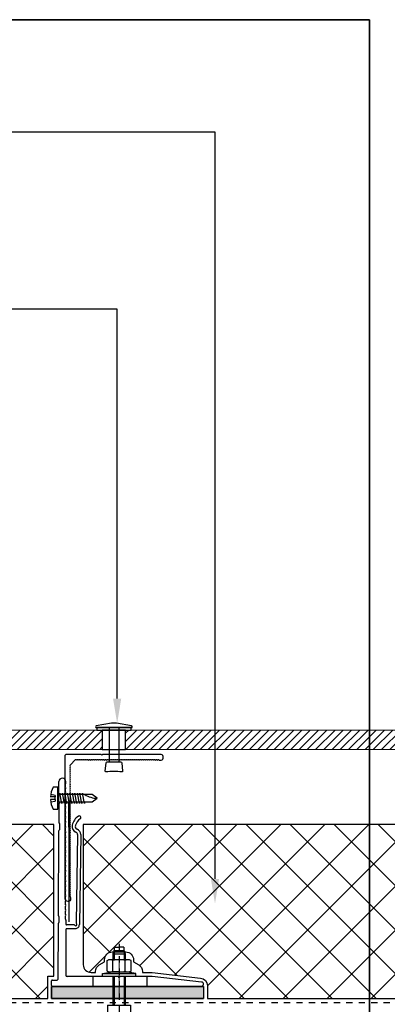
# Model space of a CAD drawing. Units: inches. Extents: x -207 to 1930, y 52 to 1413.
# Drawn here: x 188 to 194, y 227 to 243 of the extents above; entities that cross this region are included whole.
import ezdxf
from ezdxf import colors
from ezdxf.entities.mleader import LeaderData, LeaderLine
from ezdxf.math import Vec2, Vec3

# ---------------------------------------------------------------- set-up
doc = ezdxf.new("R2010")
doc.units = ezdxf.units.IN
doc.header["$LTSCALE"] = 0.25
doc.header["$MEASUREMENT"] = 0
for name, pattern in [('CENTER', [2, 1.25, -0.25, 0.25, -0.25]), ('Center 1_4_', [0.53125, 0.25, -0.09375, 0.09375, -0.09375]), ('EVENDASH', [0.25, 0.125, -0.125])]:
    doc.linetypes.add(name, pattern=pattern)
for name, color, linetype in [('_NVELOPE RAILS', 1, 'Continuous'), ('C_FASTENER', 1, 'Continuous'), ('C_RIGID INSUL', 54, 'Continuous'), ('C_TAKTL', 9, 'Continuous'), ('NVELOPE_BRACKET', 8, 'Continuous'), ('NVELOPE_ISOLATOR', 3, 'Continuous'), ('Outer Profile', 1, 'Continuous')]:
    doc.layers.add(name, color=color, linetype=linetype)
doc.layers.add('Border', color=2, linetype='Continuous', plot=False)
doc.layers.add('HIDDEN_NPLT', color=7, linetype='Continuous', plot=False)
for name, color, linetype, lineweight in [('Det-By_Others', 8, 'Continuous', 0), ('Dim', 5, 'Continuous', 20), ('WRB-Cat5 Fluid Applied', 44, 'EVENDASH', 30)]:
    doc.layers.add(name, color=color, linetype=linetype, lineweight=lineweight)
doc.layers.add('NVELOPE_CENTRE_LINE', color=2, linetype='Continuous', lineweight=20, plot=False)
doc.layers.add('VerticalLTrack', color=240, linetype='Continuous', transparency=0.7)
doc.styles.add('Anno - NSSM - Standard', font='arial.ttf', dxfattribs={"height": 0.1})

# ---------------------------------------------------------------- blocks, each defined once
blk = doc.blocks.new('AB2')
at = {"layer": 'C_FASTENER', "linetype": 'Continuous'}
for p, q in [((-2.454, 0.123), (-2.383, 0.192)), ((-2.403, 0.239), (-2.394, 0.261)), ((-2.358, 0.187), (-2.403, 0.239)), ((-2.396, 0.238), (-2.363, 0.267)), ((-2.394, 0.261), (-2.385, 0.269)), ((-2.394, 0.229), (-2.38, 0.262)), ((-2.38, 0.262), (-2.394, 0.261)), ((-2.362, 0.275), (-2.385, 0.269)), ((-2.383, 0), (-2.383, 0.192)), ((-2.363, 0.192), (-2.383, 0.192)), ((-2.356, 0.269), (-2.38, 0.262)), ((-2.363, 0), (-2.363, 0.192)), ((-2.316, 0.224), (-2.362, 0.275)), ((-2.362, 0.192), (-2.32, 0.228)), ((-2.358, 0.187), (-2.316, 0.224)), ((-2.342, 0.176), (-2.303, 0.214)), ((-2.265, 0.197), (-2.309, 0.154)), ((-2.215, 0.197), (-2.276, 0.197)), ((-2.272, 0.135), (-2.211, 0.195)), ((-2.218, 0.173), (-2.209, 0.194)), ((-2.215, 0.197), (-2.209, 0.194)), ((-2.208, 0.147), (-2.208, 0.194)), ((-2.134, 0.194), (-2.208, 0.194)), ((-2.181, 0.148), (-2.208, 0.175)), ((-2.199, 0.194), (-2.153, 0.148)), ((-2.136, 0.158), (-2.171, 0.194)), ((-2.143, 0.194), (-2.134, 0.185)), ((-2.057, 0.182), (-2.14, 0.1)), ((-2.135, 0.16), (-2.113, 0.182)), ((-2.134, 0.165), (-2.134, 0.194)), ((-2.134, 0.182), (-1.842, 0.182)), ((-2.085, 0.098), (-2.002, 0.182)), ((-2.002, 0.182), (-2.016, 0.091)), ((-1.842, -0.182), (-1.842, 0.182)), ((-1.144, 0.165), (-1.762, 0.165)), ((-1.054, 0.187), (-1.054, 0)), ((-0.464, 0.187), (-1.054, 0.187)), ((-0.464, 0.187), (-0.464, 0)), ((0, -0.268), (0, 0.268)), ((0, 0.268), (0.048, 0.268)), ((0.048, 0.268), (0.048, -0.268)), ((0.048, 0.268), (0.072, 0.104)), ((0.087, 0.193), (0.072, 0.167)), ((0.072, 0.167), (0.072, -0.167)), ((0.087, 0.193), (0.254, 0.193)), ((0.254, 0.193), (0.269, 0.167)), ((0.269, -0.167), (0.269, 0.167)), ((-2.484, 0.059), (-2.454, 0.123)), ((-2.484, 0), (-2.484, 0.059)), ((-2.484, 0), (-2.484, -0.059)), ((-2.454, 0.123), (-2.454, -0.123)), ((-2.383, 0), (-2.383, -0.192)), ((-2.363, 0), (-2.363, -0.192)), ((-2.205, 0.146), (-2.232, 0.119)), ((-2.145, 0.148), (-2.208, 0.148)), ((-2.188, 0.107), (-2.149, 0.147)), ((-2.152, 0.146), (-2.151, 0.146)), ((-2.016, 0.098), (-2.108, 0.098)), ((-2.015, 0.089), (-2.037, 0.089)), ((-2.015, 0.113), (-2.03, 0.098)), ((-2.016, 0.091), (-2.002, -0.001)), ((-1.762, -0.143), (-1.762, 0.146)), ((-1.144, -0.143), (-1.144, 0.146)), ((-1.054, -0.187), (-1.054, 0)), ((0, 0.098), (-0.464, 0.098)), ((0, 0.08), (-0.464, 0.08)), ((-0.464, 0), (-0.464, -0.187)), ((0.072, 0), (0.072, 0.104)), ((0.087, 0.097), (0.254, 0.097)), ((0.361, 0.098), (0.269, 0.098)), ((0.41, 0.08), (0.269, 0.08)), ((0.361, 0.098), (0.361, -0.098)), ((0.414, 0.079), (0.361, 0.098)), ((0.417, 0.078), (0.417, -0.078)), ((0.469, 0.078), (0.421, 0.078)), ((0.469, 0.078), (0.469, 0)), ((0.469, -0.078), (0.469, 0)), ((-2.484, -0.059), (-2.454, -0.123)), ((-2.454, -0.123), (-2.383, -0.192)), ((-2.335, -0.207), (-2.255, -0.127)), ((-2.177, -0.105), (-2.269, -0.197)), ((-2.208, -0.147), (-2.208, -0.194)), ((-2.145, -0.148), (-2.208, -0.148)), ((-2.145, -0.194), (-2.192, -0.148)), ((-2.164, -0.148), (-2.134, -0.177)), ((-2.162, -0.145), (-2.116, -0.099)), ((-2.152, -0.146), (-2.151, -0.146)), ((-2.06, -0.098), (-2.134, -0.173)), ((-1.994, -0.098), (-2.108, -0.098)), ((-2.088, -0.182), (-2.004, -0.098)), ((-1.993, -0.089), (-2.037, -0.089)), ((-2.005, -0.156), (-2.032, -0.182)), ((-1.994, -0.092), (-2.013, -0.182)), ((-2.002, -0.001), (-1.994, -0.092)), ((0, -0.08), (-0.464, -0.08)), ((0, -0.098), (-0.464, -0.098)), ((0.048, -0.268), (0.072, -0.104)), ((0.072, 0), (0.072, -0.104)), ((0.087, -0.097), (0.254, -0.097)), ((0.41, -0.08), (0.269, -0.08)), ((0.361, -0.098), (0.269, -0.098)), ((0.414, -0.079), (0.361, -0.098)), ((0.469, -0.078), (0.421, -0.078)), ((-2.358, -0.187), (-2.403, -0.239)), ((-2.403, -0.239), (-2.394, -0.261)), ((-2.396, -0.238), (-2.363, -0.267)), ((-2.394, -0.229), (-2.38, -0.262)), ((-2.394, -0.261), (-2.385, -0.269)), ((-2.38, -0.262), (-2.394, -0.261)), ((-2.362, -0.275), (-2.385, -0.269)), ((-2.363, -0.192), (-2.383, -0.192)), ((-2.356, -0.269), (-2.38, -0.262)), ((-2.362, -0.192), (-2.32, -0.228)), ((-2.316, -0.224), (-2.362, -0.275)), ((-2.358, -0.187), (-2.316, -0.224)), ((-2.215, -0.197), (-2.276, -0.197)), ((-2.218, -0.173), (-2.209, -0.194)), ((-2.215, -0.197), (-2.209, -0.194)), ((-2.213, -0.196), (-2.209, -0.193)), ((-2.208, -0.159), (-2.173, -0.194)), ((-2.201, -0.194), (-2.208, -0.187)), ((-2.134, -0.194), (-2.208, -0.194)), ((-2.134, -0.165), (-2.134, -0.194)), ((-2.134, -0.165), (-2.134, -0.182)), ((-2.134, -0.182), (-1.842, -0.182)), ((-1.144, -0.165), (-1.762, -0.165)), ((-0.464, -0.187), (-1.054, -0.187)), ((0, -0.268), (0.048, -0.268)), ((0, -0.268), (0.048, -0.268)), ((0.087, -0.193), (0.072, -0.167)), ((0.087, -0.193), (0.254, -0.193)), ((0.254, -0.193), (0.269, -0.167))]:
    blk.add_line(p, q, dxfattribs=at)
for centre, radius, start, end in [((-2.389, 0.23), 0.00984, 161.177, 222.9947), ((-2.389, 0.23), 0.00984, 131.5254, 161.177), ((-2.108, 0.492), 0.394, 222.9947, 270), ((-2.108, 0.492), 0.34, 221.5254, 232.2203), ((-2.108, 0.492), 0.34, 232.2203, 240.4082), ((-2.2, 0.165), 0.0197, 156, 263.236), ((-2.154, 0.165), 0.0197, 278, 0), ((-1.762, 0.362), 0.197, 246.2057, 270), ((-1.144, 0.362), 0.197, 270, 297.1268), ((0.157, 0.145), 0.0847, 150, 214.5651), ((0.184, 0.145), 0.0847, 325.4349, 30), ((-2.258, 0.139), 0.00984, 245.1229, 246.9947), ((-2.033, 0.778), 0.689, 254.6364, 269.6228), ((-2.179, 0.341), 0.197, 263.236, 278), ((0.392, 0), 0.32, 162.412, 197.588), ((-0.051, 0), 0.32, 342.412, 17.588), ((0.421, 0.097), 0.0197, 250, 270), ((-2.108, -0.492), 0.394, 90, 137.0053), ((-2.108, -0.492), 0.394, 105.7408, 130.315), ((-2.2, -0.165), 0.0197, 106, 204), ((-2.033, -0.778), 0.689, 90.3772, 105.3636), ((-2.179, -0.341), 0.197, 82, 96.764), ((-2.154, -0.165), 0.0197, 0, 82), ((0.157, -0.145), 0.0847, 145.4349, 210), ((0.184, -0.145), 0.0847, 330, 34.5651), ((0.421, -0.097), 0.0197, 90, 110), ((-2.389, -0.23), 0.00984, 137.0053, 198.823), ((-2.389, -0.23), 0.00984, 198.823, 228.4746), ((-2.389, -0.23), 0.00984, 198.823, 228.4746), ((-2.108, -0.492), 0.34, 127.7797, 138.4746), ((-2.108, -0.492), 0.34, 119.5918, 127.7797), ((-1.762, -0.362), 0.197, 90, 113.7943), ((-1.144, -0.362), 0.197, 62.8732, 90)]:
    blk.add_arc(centre, radius, start, end, dxfattribs=at)
at = {"layer": 'HIDDEN_NPLT', "linetype": 'CENTER', "ltscale": 0.25}
blk.add_line((0.526, 0), (-2.531, 0), dxfattribs=at)
blk = doc.blocks.new('*U127')
at = {"layer": 'C_TAKTL', "rotation": 90}
blk.add_blockref('AB2', (0, 1.003), dxfattribs=at)
blk = doc.blocks.new('*U128')
at = {"color": 0, "linetype": 'ByBlock', "lineweight": -2}
blk.add_blockref('*U127', (32, 0), dxfattribs=at)
blk = doc.blocks.new('*U85')
at = {"layer": 'Det-By_Others'}
h = blk.add_hatch(dxfattribs=at)
h.set_pattern_fill('ANSI31', color=256, scale=0.75, angle=90, style=0)
h.set_pattern_definition([(135, (0.06927, 2.85064), (-0.06629126, -0.06629126), [])])
h.paths.add_polyline_path([(0, 0), (0.312, 0), (0.312, 15.115), (0, 15.115)])
blk.add_lwpolyline([(0, 0), (0.312, 0), (0.312, 15.115), (0, 15.115)], close=True, dxfattribs=at)
blk = doc.blocks.new('*U88')
for p, q in [((-0.04, 0.078), (0.508, 0.078)), ((-0.04, -0.079), (0.508, -0.079))]:
    blk.add_line(p, q)
for points in [[(-0.11, 0.039), (-0.069, 0.283, -0.918916), (-0.04, 0.28), (-0.04, -0.281, -0.918916), (-0.069, -0.283), (-0.11, -0.04)], [(0.508, -0.106, 0.388879), (0.527, -0.127), (0.663, -0.139, 0.440011), (0.674, -0.129, -0.081245), (0.674, 0.128, 0.440011), (0.663, 0.138), (0.527, 0.126, 0.388879), (0.508, 0.106)]]:
    blk.add_lwpolyline(points, format="xyb", close=True)
for points in [[(0, 0.274), (0, -0.275), (-0.04, -0.275), (-0.04, 0.274)], [(0.312, -0.188), (0, -0.188), (0, 0.187), (0.312, 0.187)]]:
    blk.add_lwpolyline(points, close=True)
blk = doc.blocks.new('*U93')
at = {"layer": 'Det-By_Others'}
h = blk.add_hatch(dxfattribs=at)
h.set_pattern_fill('ANSI31', color=256, scale=0.75, angle=90, style=0)
h.set_pattern_definition([(135, (0.06927, 3.36032), (-0.06629126, -0.06629126), [])])
h.paths.add_polyline_path([(0, 0), (0.3125, 0), (0.3125, 15.625), (0, 15.625)])
blk.add_lwpolyline([(0, 0), (0.3125, 0), (0.3125, 15.625), (0, 15.625)], close=True, dxfattribs=at)
blk = doc.blocks.new('SR2 SS Fastener')
at = {"layer": 'C_FASTENER'}
for points in [[(-0.177, 0.079), (-0.177, 0), (0.177, 0), (0.177, 0.079)], [(-0.059, -0.027), (-0.083, -0.023), (0.041, 0)], [(-0.059, 0.116), (-0.046, 0.047)], [(-0.059, 0), (-0.059, -0.551), (0, -0.63), (0.059, -0.551), (0.059, 0)], [(-0.02, 0.047), (-0.046, 0.047)], [(-0.02, 0.047), (-0.02, 0.12)], [(-0.02, 0.047), (0.02, 0.047)], [(0.02, 0.047), (0.02, 0.12)], [(0.046, 0.047), (0.02, 0.047)], [(0.046, 0.047), (0.059, 0.116)], [(-0.059, -0.067), (-0.083, -0.064), (0.083, -0.032), (0.059, -0.029)], [(-0.059, -0.107), (-0.083, -0.104), (0.083, -0.072), (0.059, -0.069)], [(-0.059, -0.147), (-0.083, -0.144), (0.083, -0.112), (0.059, -0.109)], [(-0.059, -0.187), (-0.083, -0.184), (0.083, -0.152), (0.059, -0.149)], [(-0.059, -0.227), (-0.083, -0.224), (0.083, -0.192), (0.059, -0.189)], [(-0.059, -0.267), (-0.083, -0.264), (0.083, -0.232), (0.059, -0.229)], [(-0.059, -0.308), (-0.083, -0.304), (0.083, -0.273), (0.059, -0.269)], [(-0.059, -0.348), (-0.083, -0.344), (0.083, -0.313), (0.059, -0.309)], [(-0.059, -0.388), (-0.083, -0.384), (0.083, -0.353), (0.059, -0.349)], [(-0.059, -0.428), (-0.083, -0.424), (0.083, -0.393), (0.059, -0.389)]]:
    blk.add_lwpolyline(points, dxfattribs=at)
for centre, radius, start, end in [((0, -0.281), 0.401, 92.8158, 116.24), ((0, -0.281), 0.401, 63.76, 87.1842), ((0.358, -0.63), 0.358, 146.6015, 180)]:
    blk.add_arc(centre, radius, start, end, dxfattribs=at)
blk = doc.blocks.new('NVELOPE 90 Clip')
at = {"layer": 'HIDDEN_NPLT'}
for points in [[(-0.805, 2.774), (-0.805, 3.168)], [(-0.805, 3.168), (-0.805, 1.249)]]:
    blk.add_lwpolyline(points, dxfattribs=at)
at = {"layer": 'NVELOPE_BRACKET', "lineweight": 25}
for p, q in [((-0.967, 3.186), (-0.965, 3.507)), ((-0.967, 3.186), (-0.965, 3.507)), ((-0.855, 3.483), (-0.855, 3.506)), ((-0.855, 3.483), (-0.855, 3.506)), ((-0.964, 3.178), (-0.956, 3.171)), ((-0.964, 3.178), (-0.956, 3.171)), ((-0.967, 3.15), (-0.969, 2.849)), ((-0.967, 3.15), (-0.969, 2.849)), ((-0.964, 3.158), (-0.956, 3.165)), ((-0.964, 3.158), (-0.956, 3.165)), ((-0.97, 2.71), (-0.977, 1.358)), ((-0.97, 2.71), (-0.977, 1.358)), ((-0.957, 2.829), (-0.958, 2.731)), ((-0.957, 2.829), (-0.958, 2.731)), ((-0.667, 2.653), (-0.687, 1.232)), ((-0.667, 2.653), (-0.687, 1.232)), ((-0.616, 2.652), (-0.637, 1.207)), ((-0.616, 2.652), (-0.637, 1.207)), ((-0.966, 1.337), (-0.966, 1.239)), ((-0.966, 1.337), (-0.966, 1.239)), ((-0.855, 1.278), (-0.855, 1.211)), ((-0.855, 1.278), (-0.855, 1.211)), ((-0.978, 1.218), (-0.983, 0.325)), ((-0.978, 1.218), (-0.983, 0.325)), ((-0.855, 1.129), (-0.855, 0.392)), ((-0.855, 1.129), (-0.855, 0.392)), ((-0.72, 1.199), (-0.843, 1.199)), ((-0.72, 1.199), (-0.843, 1.199)), ((-0.843, 1.14), (-0.701, 1.14)), ((-0.843, 1.14), (-0.701, 1.14)), ((-0.025, 0.373), (-0.835, 0.373)), ((-0.025, 0.373), (-0.835, 0.373)), ((-0.016, 0.369), (-0.003, 0.356)), ((-0.016, 0.369), (-0.003, 0.356)), ((0.016, 0.369), (0.003, 0.356)), ((0.016, 0.369), (0.003, 0.356)), ((0.531, 0.373), (0.025, 0.373)), ((0.531, 0.373), (0.025, 0.373)), ((1.327, 0.281), (0.531, 0.373)), ((1.327, 0.281), (0.531, 0.373)), ((-1.083, 0.227), (-1.083, 0.302)), ((-1.083, 0.227), (-1.083, 0.302)), ((-1.071, 0.314), (-0.995, 0.314)), ((-1.071, 0.314), (-0.995, 0.314)), ((-1.071, 0.215), (1.325, 0.215)), ((-1.071, 0.215), (1.325, 0.215))]:
    blk.add_line(p, q, dxfattribs=at)
at = {"layer": 'NVELOPE_BRACKET', "color": 6, "lineweight": 25}
for p, q in [((-0.413, 0.215), (-0.413, 0.373)), ((0.453, 0.215), (0.453, 0.373))]:
    blk.add_line(p, q, dxfattribs=at)
at = {"layer": 'NVELOPE_BRACKET', "lineweight": 25}
for centre, radius, start, end in [((-0.91, 3.506), 0.0551, 359.9988, 179.6773), ((-0.91, 3.506), 0.0551, 359.9988, 179.6773), ((-0.815, 3.443), 0.0518, 146.6015, 213.3985), ((-0.815, 3.443), 0.0518, 146.6015, 213.3985), ((-0.815, 3.365), 0.0518, 146.6015, 213.3985), ((-0.815, 3.365), 0.0518, 146.6015, 213.3985), ((-0.875, 3.483), 0.0197, 326.6015, 0), ((-0.875, 3.483), 0.0197, 326.6015, 0), ((-0.875, 3.404), 0.0197, 326.6015, 33.3985), ((-0.875, 3.404), 0.0197, 326.6015, 33.3985), ((-0.875, 3.325), 0.0197, 326.6015, 33.3985), ((-0.875, 3.325), 0.0197, 326.6015, 33.3985), ((-0.955, 3.186), 0.0118, 179.6761, 224.3906), ((-0.955, 3.186), 0.0118, 179.6761, 224.3906), ((-0.959, 3.168), 0.00394, 314.3971, 44.3906), ((-0.959, 3.168), 0.00394, 314.3971, 44.3906), ((-0.815, 3.286), 0.0518, 146.6015, 213.3985), ((-0.815, 3.286), 0.0518, 146.6015, 213.3985), ((-0.815, 3.207), 0.0518, 146.6015, 213.3985), ((-0.815, 3.207), 0.0518, 146.6015, 213.3985), ((-0.875, 3.247), 0.0197, 326.6015, 33.3985), ((-0.875, 3.247), 0.0197, 326.6015, 33.3985), ((-0.875, 3.168), 0.0197, 326.6015, 33.3985), ((-0.875, 3.168), 0.0197, 326.6015, 33.3985), ((-0.955, 3.15), 0.0118, 134.3971, 179.6761), ((-0.955, 3.15), 0.0118, 134.3971, 179.6761), ((-0.815, 3.129), 0.0518, 146.6015, 213.3985), ((-0.815, 3.129), 0.0518, 146.6015, 213.3985), ((-0.815, 3.05), 0.0518, 146.6015, 213.3985), ((-0.815, 3.05), 0.0518, 146.6015, 213.3985), ((-0.875, 3.089), 0.0197, 326.6015, 33.3985), ((-0.875, 3.089), 0.0197, 326.6015, 33.3985), ((-0.875, 3.01), 0.0197, 326.6015, 33.3985), ((-0.875, 3.01), 0.0197, 326.6015, 33.3985), ((-0.815, 2.971), 0.0518, 146.6015, 213.3985), ((-0.815, 2.971), 0.0518, 146.6015, 213.3985), ((-0.815, 2.892), 0.0518, 146.6015, 213.3985), ((-0.815, 2.892), 0.0518, 146.6015, 213.3985), ((-0.875, 2.932), 0.0197, 326.6015, 33.3985), ((-0.875, 2.932), 0.0197, 326.6015, 33.3985), ((-0.875, 2.853), 0.0197, 326.6015, 33.3985), ((-0.875, 2.853), 0.0197, 326.6015, 33.3985), ((-0.522, 2.751), 0.236, 123.3343, 166.9889), ((-0.522, 2.751), 0.236, 123.3343, 166.9889), ((-0.522, 2.751), 0.185, 123.3343, 166.9889), ((-0.522, 2.751), 0.185, 123.3343, 166.9889), ((-0.638, 2.927), 0.0256, 303.3343, 123.3343), ((-0.638, 2.927), 0.0256, 303.3343, 123.3343), ((-0.958, 2.71), 0.0118, 119.6934, 179.6761), ((-0.958, 2.71), 0.0118, 119.6934, 179.6761), ((-0.957, 2.849), 0.0118, 179.6761, 239.6934), ((-0.957, 2.849), 0.0118, 179.6761, 239.6934), ((-0.97, 2.731), 0.0118, 299.6934, 359.6689), ((-0.97, 2.731), 0.0118, 299.6934, 359.6689), ((-0.969, 2.829), 0.0118, 359.6689, 59.6934), ((-0.969, 2.829), 0.0118, 359.6689, 59.6934), ((-0.815, 2.814), 0.0518, 146.6015, 213.3985), ((-0.815, 2.814), 0.0518, 146.6015, 213.3985), ((-0.815, 2.735), 0.0518, 146.6015, 213.3985), ((-0.815, 2.735), 0.0518, 146.6015, 213.3985), ((-0.875, 2.774), 0.0197, 326.6015, 33.3985), ((-0.875, 2.774), 0.0197, 326.6015, 33.3985), ((-0.875, 2.695), 0.0197, 326.6015, 33.3985), ((-0.875, 2.695), 0.0197, 326.6015, 33.3985), ((-0.656, 2.782), 0.0984, 166.9889, 248.5689), ((-0.656, 2.782), 0.0984, 166.9889, 248.5689), ((-0.656, 2.782), 0.0472, 166.9889, 248.5689), ((-0.656, 2.782), 0.0472, 166.9889, 248.5689), ((-0.706, 2.654), 0.0906, 359.1838, 68.5689), ((-0.706, 2.654), 0.0906, 359.1838, 68.5689), ((-0.815, 2.656), 0.0518, 146.6015, 213.3985), ((-0.815, 2.656), 0.0518, 146.6015, 213.3985), ((-0.815, 2.577), 0.0518, 146.6015, 213.3985), ((-0.815, 2.577), 0.0518, 146.6015, 213.3985), ((-0.875, 2.617), 0.0197, 326.6015, 33.3985), ((-0.875, 2.617), 0.0197, 326.6015, 33.3985), ((-0.875, 2.538), 0.0197, 326.6015, 33.3985), ((-0.875, 2.538), 0.0197, 326.6015, 33.3985), ((-0.706, 2.654), 0.0394, 359.1838, 68.5689), ((-0.706, 2.654), 0.0394, 359.1838, 68.5689), ((-0.815, 2.499), 0.0518, 146.6015, 213.3985), ((-0.815, 2.499), 0.0518, 146.6015, 213.3985), ((-0.815, 2.42), 0.0518, 146.6015, 213.3985), ((-0.815, 2.42), 0.0518, 146.6015, 213.3985), ((-0.875, 2.459), 0.0197, 326.6015, 33.3985), ((-0.875, 2.459), 0.0197, 326.6015, 33.3985), ((-0.875, 2.381), 0.0197, 326.6015, 33.3985), ((-0.875, 2.381), 0.0197, 326.6015, 33.3985), ((-0.815, 2.341), 0.0518, 146.6015, 213.3985), ((-0.815, 2.341), 0.0518, 146.6015, 213.3985), ((-0.815, 2.262), 0.0518, 146.6015, 213.3985), ((-0.815, 2.262), 0.0518, 146.6015, 213.3985), ((-0.875, 2.302), 0.0197, 326.6015, 33.3985), ((-0.875, 2.302), 0.0197, 326.6015, 33.3985), ((-0.875, 2.223), 0.0197, 326.6015, 33.3985), ((-0.875, 2.223), 0.0197, 326.6015, 33.3985), ((-0.815, 2.184), 0.0518, 146.6015, 213.3985), ((-0.815, 2.184), 0.0518, 146.6015, 213.3985), ((-0.815, 2.105), 0.0518, 146.6015, 213.3985), ((-0.815, 2.105), 0.0518, 146.6015, 213.3985), ((-0.875, 2.144), 0.0197, 326.6015, 33.3985), ((-0.875, 2.144), 0.0197, 326.6015, 33.3985), ((-0.875, 2.066), 0.0197, 326.6015, 33.3985), ((-0.875, 2.066), 0.0197, 326.6015, 33.3985), ((-0.815, 2.026), 0.0518, 146.6015, 213.3985), ((-0.815, 2.026), 0.0518, 146.6015, 213.3985), ((-0.815, 1.947), 0.0518, 146.6015, 213.3985), ((-0.815, 1.947), 0.0518, 146.6015, 213.3985), ((-0.875, 1.987), 0.0197, 326.6015, 33.3985), ((-0.875, 1.987), 0.0197, 326.6015, 33.3985), ((-0.875, 1.908), 0.0197, 326.6015, 33.3985), ((-0.875, 1.908), 0.0197, 326.6015, 33.3985), ((-0.815, 1.869), 0.0518, 146.6015, 213.3985), ((-0.815, 1.869), 0.0518, 146.6015, 213.3985), ((-0.815, 1.79), 0.0518, 146.6015, 213.3985), ((-0.815, 1.79), 0.0518, 146.6015, 213.3985), ((-0.875, 1.829), 0.0197, 326.6015, 33.3985), ((-0.875, 1.829), 0.0197, 326.6015, 33.3985), ((-0.875, 1.751), 0.0197, 326.6015, 33.3985), ((-0.875, 1.751), 0.0197, 326.6015, 33.3985), ((-0.815, 1.711), 0.0518, 146.6015, 213.3985), ((-0.815, 1.711), 0.0518, 146.6015, 213.3985), ((-0.815, 1.632), 0.0518, 146.6015, 213.3985), ((-0.815, 1.632), 0.0518, 146.6015, 213.3985), ((-0.875, 1.672), 0.0197, 326.6015, 33.3985), ((-0.875, 1.672), 0.0197, 326.6015, 33.3985), ((-0.875, 1.593), 0.0197, 326.6015, 33.3985), ((-0.875, 1.593), 0.0197, 326.6015, 33.3985), ((-0.815, 1.554), 0.0518, 146.6015, 213.3985), ((-0.815, 1.554), 0.0518, 146.6015, 213.3985), ((-0.815, 1.475), 0.0518, 146.6015, 213.3985), ((-0.815, 1.475), 0.0518, 146.6015, 213.3985), ((-0.875, 1.514), 0.0197, 326.6015, 33.3985), ((-0.875, 1.514), 0.0197, 326.6015, 33.3985), ((-0.875, 1.436), 0.0197, 326.6015, 33.3985), ((-0.875, 1.436), 0.0197, 326.6015, 33.3985), ((-0.965, 1.358), 0.0118, 179.6761, 239.6934), ((-0.965, 1.358), 0.0118, 179.6761, 239.6934), ((-0.977, 1.337), 0.0118, 359.6689, 59.6934), ((-0.977, 1.337), 0.0118, 359.6689, 59.6934), ((-0.815, 1.396), 0.0518, 146.6015, 213.3985), ((-0.815, 1.396), 0.0518, 146.6015, 213.3985), ((-0.815, 1.318), 0.0518, 146.6015, 213.3985), ((-0.815, 1.318), 0.0518, 146.6015, 213.3985), ((-0.875, 1.357), 0.0197, 326.6015, 33.3985), ((-0.875, 1.357), 0.0197, 326.6015, 33.3985), ((-0.875, 1.278), 0.0197, 0, 33.3985), ((-0.875, 1.278), 0.0197, 0, 33.3985), ((-0.966, 1.218), 0.0118, 119.6934, 179.6761), ((-0.966, 1.218), 0.0118, 119.6934, 179.6761), ((-0.978, 1.239), 0.0118, 299.6934, 359.6689), ((-0.978, 1.239), 0.0118, 299.6934, 359.6689), ((-0.843, 1.211), 0.0118, 180, 270), ((-0.843, 1.211), 0.0118, 180, 270), ((-0.843, 1.129), 0.0118, 90, 180), ((-0.843, 1.129), 0.0118, 90, 180), ((-0.72, 1.188), 0.0118, 38.6822, 90), ((-0.72, 1.188), 0.0118, 38.6822, 90), ((-0.696, 1.207), 0.0197, 217.9908, 50.5017), ((-0.702, 1.206), 0.0653, 270.2522, 0.7621), ((-0.676, 1.232), 0.0118, 179.8752, 231.1931), ((-0.995, 0.325), 0.0118, 270, 359.6761), ((-0.995, 0.325), 0.0118, 270, 359.6761), ((-0.835, 0.392), 0.0197, 180, 270), ((-0.835, 0.392), 0.0197, 180, 270), ((-0.025, 0.361), 0.0118, 45, 90), ((-0.025, 0.361), 0.0118, 45, 90), ((0, 0.359), 0.00394, 225, 315), ((0, 0.359), 0.00394, 225, 315), ((0.025, 0.361), 0.0118, 90, 135), ((0.025, 0.361), 0.0118, 90, 135), ((-1.071, 0.302), 0.0118, 90, 180), ((-1.071, 0.302), 0.0118, 90, 180), ((-1.071, 0.227), 0.0118, 180, 270), ((-1.071, 0.227), 0.0118, 180, 270), ((1.325, 0.248), 0.0327, 270, 86.7109), ((1.325, 0.248), 0.0327, 270, 86.7109)]:
    blk.add_arc(centre, radius, start, end, dxfattribs=at)
at = {"layer": 'NVELOPE_CENTRE_LINE'}
blk.add_line((0, 0), (0, 0.67), dxfattribs=at)
blk.add_line((0, 0), (0, 0.67), dxfattribs=at)
at = {"layer": 'NVELOPE_ISOLATOR', "color": 3}
for p, q in [((-1.083, 0.209), (-1.083, 0.018)), ((1.358, 0.209), (1.358, 0.018))]:
    blk.add_line(p, q, dxfattribs=at)
at = {"layer": 'NVELOPE_ISOLATOR', "color": 3, "lineweight": 25}
for p, q in [((-1.083, 0.209), (1.358, 0.209)), ((-1.083, 0.018), (1.358, 0.018))]:
    blk.add_line(p, q, dxfattribs=at)
at = {"layer": 'NVELOPE_ISOLATOR'}
blk.add_lwpolyline([(-1.083, 0.209), (1.358, 0.209), (1.358, 0.018), (-1.083, 0.018)], close=True, dxfattribs=at)
at = {"layer": 'NVELOPE_ISOLATOR', "color": 3}
blk.add_solid([(-1.083, 0.209), (-1.083, 0.018), (1.358, 0.209), (1.358, 0.018)], dxfattribs=at)
blk = doc.blocks.new('*U81')
blk.add_blockref('NVELOPE 90 Clip', (0, 0))
blk = doc.blocks.new('L60-40-2.2-3000')
at = {"layer": 'Outer Profile', "linetype": 'Continuous'}
for p, q in [((-0.006, 0.043), (-0.006, 0.043)), ((0, 0.043), (0, 0.043)), ((1.531, -2.27), (1.531, -2.27))]:
    blk.add_line(p, q, dxfattribs=at)
for points in [[(0.043, 0, 0.414214), (0, 0.043, 0.414214), (-0.043, 0), (-0.043, -1.522), (-0.033, -1.531), (-0.043, -1.541), (-0.043, -2.309, 0.414214), (-0.033, -2.319)], [(0.035, -0.135), (0.043, -0.146), (0.035, -0.157, 0.333333), (0.035, -0.166), (0.043, -0.177), (0.035, -0.189, 0.333333), (0.035, -0.198), (0.043, -0.209), (0.035, -0.22, 0.333333), (0.035, -0.229), (0.043, -0.24), (0.035, -0.252, 0.333333), (0.035, -0.261), (0.043, -0.272), (0.035, -0.283, 0.333333), (0.035, -0.292), (0.043, -0.303), (0.035, -0.314, 0.333333), (0.035, -0.324), (0.043, -0.335), (0.035, -0.346, 0.333333), (0.035, -0.355), (0.043, -0.366), (0.035, -0.377, 0.333333), (0.035, -0.387), (0.043, -0.398), (0.035, -0.409, 0.333333), (0.035, -0.418), (0.043, -0.429), (0.035, -0.44, 0.333333), (0.035, -0.45), (0.043, -0.461), (0.035, -0.472, 0.333333), (0.035, -0.481), (0.043, -0.492), (0.035, -0.503, 0.333333), (0.035, -0.513), (0.043, -0.524), (0.035, -0.535, 0.333333), (0.035, -0.544), (0.043, -0.555), (0.035, -0.566, 0.333333), (0.035, -0.576), (0.043, -0.587), (0.035, -0.598, 0.333333), (0.035, -0.607), (0.043, -0.618), (0.035, -0.629, 0.333333), (0.035, -0.639), (0.043, -0.65), (0.035, -0.661, 0.333333), (0.035, -0.67), (0.043, -0.681), (0.035, -0.692, 0.333333), (0.035, -0.702), (0.043, -0.713), (0.035, -0.724, 0.333333), (0.035, -0.733), (0.043, -0.744), (0.035, -0.755, 0.333333), (0.035, -0.765), (0.043, -0.776), (0.035, -0.787, 0.333333), (0.035, -0.796), (0.043, -0.807), (0.035, -0.818, 0.333333), (0.035, -0.828), (0.043, -0.839), (0.035, -0.85, 0.333333), (0.035, -0.859), (0.043, -0.87), (0.035, -0.881, 0.333333), (0.035, -0.891), (0.043, -0.902), (0.035, -0.913, 0.333333), (0.035, -0.922), (0.043, -0.933), (0.035, -0.944, 0.333333), (0.035, -0.954), (0.043, -0.965), (0.035, -0.976, 0.333333), (0.035, -0.985), (0.043, -0.996), (0.035, -1.007, 0.333333), (0.035, -1.017), (0.043, -1.028), (0.035, -1.039, 0.333333), (0.035, -1.048), (0.043, -1.059), (0.035, -1.07, 0.333333), (0.035, -1.08), (0.043, -1.091), (0.035, -1.102, 0.333333), (0.035, -1.111), (0.043, -1.122), (0.035, -1.133, 0.333333), (0.035, -1.143), (0.043, -1.154), (0.035, -1.165, 0.333333), (0.035, -1.174), (0.043, -1.185), (0.035, -1.196, 0.333333), (0.035, -1.206), (0.043, -1.217), (0.035, -1.228, 0.333333), (0.035, -1.237), (0.043, -1.248), (0.035, -1.259, 0.333333), (0.035, -1.269), (0.043, -1.28), (0.035, -1.291, 0.333333), (0.035, -1.3), (0.043, -1.311), (0.035, -1.322, 0.333333), (0.035, -1.332), (0.043, -1.343), (0.035, -1.354, 0.333333), (0.035, -1.363), (0.043, -1.374), (0.035, -1.385, 0.333333), (0.035, -1.395), (0.043, -1.406), (0.035, -1.417, 0.333333), (0.035, -1.426), (0.043, -1.437), (0.035, -1.448, 0.333333), (0.035, -1.458), (0.043, -1.469), (0.035, -1.48, 0.333333), (0.035, -1.489), (0.043, -1.5), (0.035, -1.511, 0.333333), (0.035, -1.521), (0.043, -1.532), (0.035, -1.543, 0.333333), (0.035, -1.552), (0.043, -1.563), (0.035, -1.574, 0.333333), (0.035, -1.584), (0.043, -1.595), (0.035, -1.606, 0.333333), (0.035, -1.615), (0.043, -1.626), (0.035, -1.637, 0.333333), (0.035, -1.647), (0.043, -1.658), (0.035, -1.669, 0.333333), (0.035, -1.678), (0.043, -1.689), (0.035, -1.7, 0.333333), (0.035, -1.71), (0.043, -1.721), (0.035, -1.732, 0.333333), (0.035, -1.741), (0.043, -1.752), (0.035, -1.763, 0.333333), (0.035, -1.773), (0.043, -1.784), (0.035, -1.795, 0.333333), (0.035, -1.804), (0.043, -1.815), (0.035, -1.826, 0.333333), (0.035, -1.836), (0.043, -1.847), (0.035, -1.858, 0.333333), (0.035, -1.867), (0.043, -1.878), (0.035, -1.889, 0.333333), (0.035, -1.899), (0.043, -1.91), (0.035, -1.921, 0.333333), (0.035, -1.93), (0.043, -1.941), (0.035, -1.952, 0.333333), (0.035, -1.962), (0.043, -1.973), (0.035, -1.984, 0.333333), (0.035, -1.993), (0.043, -2.004), (0.035, -2.015, 0.333333), (0.035, -2.025), (0.043, -2.036), (0.035, -2.047, 0.333333), (0.035, -2.056), (0.043, -2.067), (0.035, -2.078, 0.333333), (0.035, -2.088), (0.043, -2.099), (0.035, -2.11, 0.333333), (0.035, -2.119), (0.043, -2.13), (0.035, -2.141, 0.333333), (0.035, -2.151), (0.125, -2.241, 0.333333), (0.134, -2.241), (0.145, -2.232), (0.156, -2.241, 0.333333), (0.166, -2.241), (0.177, -2.232), (0.188, -2.241, 0.333333), (0.197, -2.241), (0.208, -2.232), (0.219, -2.241, 0.333333), (0.229, -2.241), (0.24, -2.232), (0.251, -2.241, 0.333333), (0.26, -2.241), (0.271, -2.232), (0.282, -2.241, 0.333333), (0.292, -2.241), (0.303, -2.232), (0.314, -2.241, 0.333333), (0.323, -2.241), (0.334, -2.232), (0.345, -2.241, 0.333333), (0.355, -2.241), (0.366, -2.232), (0.377, -2.241, 0.333333), (0.386, -2.241), (0.397, -2.232), (0.408, -2.241, 0.333333), (0.418, -2.241), (0.429, -2.232), (0.44, -2.241, 0.333333), (0.449, -2.241), (0.46, -2.232), (0.471, -2.241, 0.333333), (0.481, -2.241), (0.492, -2.232), (0.503, -2.241, 0.333333), (0.512, -2.241), (0.523, -2.232), (0.534, -2.241, 0.333333), (0.544, -2.241), (0.555, -2.232), (0.566, -2.241, 0.333333), (0.575, -2.241), (0.586, -2.232), (0.597, -2.241, 0.333333), (0.607, -2.241), (0.618, -2.232), (0.629, -2.241, 0.333333), (0.638, -2.241), (0.649, -2.232), (0.66, -2.241, 0.333333), (0.67, -2.241), (0.681, -2.232), (0.692, -2.241, 0.333333), (0.701, -2.241), (0.712, -2.232), (0.723, -2.241, 0.333333), (0.733, -2.241), (0.744, -2.232), (0.755, -2.241, 0.333333), (0.764, -2.241), (0.775, -2.232), (0.786, -2.241, 0.333333), (0.796, -2.241), (0.807, -2.232), (0.818, -2.241, 0.333333), (0.827, -2.241), (0.838, -2.232), (0.849, -2.241, 0.333333), (0.859, -2.241), (0.87, -2.232), (0.881, -2.241, 0.333333), (0.89, -2.241), (0.901, -2.232), (0.912, -2.241, 0.333333), (0.922, -2.241), (0.933, -2.232), (0.944, -2.241, 0.333333), (0.953, -2.241), (0.964, -2.232), (0.975, -2.241, 0.333333), (0.985, -2.241), (0.996, -2.232), (1.007, -2.241, 0.333333), (1.016, -2.241), (1.027, -2.232), (1.038, -2.241, 0.333333), (1.048, -2.241), (1.059, -2.232), (1.07, -2.241, 0.333333), (1.079, -2.241), (1.09, -2.232), (1.101, -2.241, 0.333333), (1.111, -2.241), (1.122, -2.232), (1.133, -2.241, 0.333333), (1.142, -2.241), (1.153, -2.232), (1.164, -2.241, 0.333333), (1.174, -2.241), (1.185, -2.232), (1.196, -2.241, 0.333333), (1.205, -2.241), (1.216, -2.232), (1.227, -2.241, 0.333333), (1.237, -2.241), (1.248, -2.232), (1.259, -2.241, 0.333333), (1.268, -2.241), (1.279, -2.232), (1.29, -2.241, 0.333333), (1.3, -2.241), (1.311, -2.232), (1.322, -2.241, 0.333333), (1.331, -2.241), (1.342, -2.232), (1.353, -2.241, 0.333333), (1.363, -2.241), (1.374, -2.232), (1.385, -2.241, 0.333333), (1.394, -2.241), (1.405, -2.232), (1.416, -2.241, 0.333333), (1.426, -2.241), (1.437, -2.232), (1.448, -2.241, 0.333333), (1.457, -2.241), (1.468, -2.232), (1.5, -2.232, -0.473747), (1.531, -2.276), (1.531, -2.276, -0.473747), (1.5, -2.319), (0.557, -2.319), (0.547, -2.309), (0.537, -2.319), (-0.033, -2.319)], [(0.035, -0.04, -0.333333), (0.035, -0.031), (0.043, -0.02), (0.043, 0)], [(0.035, -0.04), (0.043, -0.052), (0.035, -0.063, 0.333333), (0.035, -0.072), (0.043, -0.083), (0.035, -0.094, 0.333333), (0.035, -0.103), (0.043, -0.114), (0.035, -0.126, 0.333333), (0.035, -0.135)]]:
    blk.add_lwpolyline(points, format="xyb", dxfattribs=at)
blk = doc.blocks.new('*U38')
at = {"layer": '_NVELOPE RAILS', "rotation": 180}
blk.add_blockref('L60-40-2.2-3000', (0, 0), dxfattribs=at)
blk = doc.blocks.new('A$C13956DA5')
at = {"xscale": -1}
blk.add_blockref('*U38', (0.279, 1.619), dxfattribs=at)
blk.add_blockref('*U81', (1.101, 0))
at = {"layer": 'Dim', "rotation": 90}
blk.add_blockref('SR2 SS Fastener', (0.12, 3.237), dxfattribs=at)

msp = doc.modelspace()

# ---------------------------------------------------------------- hatches: boundary and pattern name
at = {"layer": 'C_RIGID INSUL'}
h = msp.add_hatch(dxfattribs=at)
h.set_pattern_fill('ANSI37', color=256, scale=4)
h.set_pattern_definition([(45, (168.79013, 93.6111), (-0.3535534, 0.3535534), []), (135, (168.79013, 93.6111), (-0.3535534, -0.3535534), [])])
edge = h.paths.add_edge_path()
edge.add_line((188.495, 229.65528), (174.31203, 229.65528))
edge.add_line((174.31203, 229.65528), (172.96553, 229.65528))
edge.add_line((172.96553, 229.65528), (172.96553, 227.40285))
edge.add_arc((173.09053, 227.40285), 0.125, 180, 270)
edge.add_line((173.09053, 227.27785), (173.16267, 227.27785))
edge.add_line((173.16267, 227.27785), (173.16267, 227.29402))
edge.add_arc((173.28767, 227.29402), 0.125, 120.963774, 180, ccw=False)
edge.add_line((173.22336, 227.4012), (173.30715, 227.45148))
edge.add_line((173.30715, 227.45148), (173.30715, 227.48344))
edge.add_arc((173.43215, 227.48344), 0.125, 90, 180, ccw=False)
edge.add_line((173.43215, 227.60844), (173.64811, 227.60844))
edge.add_arc((173.64811, 227.48344), 0.125, 0, 90, ccw=False)
edge.add_line((173.77311, 227.48344), (173.77311, 227.45148))
edge.add_line((173.77311, 227.45148), (173.85682, 227.40125))
edge.add_arc((173.79251, 227.29407), 0.125, -0.135094, 59.036226, ccw=False)
edge.add_line((173.91751, 227.29377), (173.91747, 227.27785))
edge.add_line((173.91747, 227.27785), (174.07428, 227.27785))
edge.add_line((174.07428, 227.27785), (174.85018, 227.1882))
edge.add_arc((174.83583, 227.06403), 0.125, 0, 83.408907, ccw=False)
edge.add_line((174.96083, 227.06403), (174.96083, 226.86108))
edge.add_line((174.96083, 226.86108), (188.3949, 226.86108))
edge.add_line((188.3949, 226.86108), (188.3949, 227.21885))
edge.add_line((188.3949, 227.21885), (188.495, 227.21885))
edge.add_line((188.495, 227.21885), (188.495, 229.65528))
h = msp.add_hatch(dxfattribs=at)
h.set_pattern_fill('ANSI37', color=256, scale=4)
h.set_pattern_definition([(45, (184.79013, 93.6111), (-0.3535534, 0.3535534), []), (135, (184.79013, 93.6111), (-0.3535534, -0.3535534), [])])
edge = h.paths.add_edge_path()
edge.add_line((204.495, 229.65528), (190.31203, 229.65528))
edge.add_line((190.31203, 229.65528), (188.96553, 229.65528))
edge.add_line((188.96553, 229.65528), (188.96553, 227.40285))
edge.add_arc((189.09053, 227.40285), 0.125, 180, 270)
edge.add_line((189.09053, 227.27785), (189.16267, 227.27785))
edge.add_line((189.16267, 227.27785), (189.16267, 227.29402))
edge.add_arc((189.28767, 227.29402), 0.125, 120.963774, 180, ccw=False)
edge.add_line((189.22336, 227.4012), (189.30715, 227.45148))
edge.add_line((189.30715, 227.45148), (189.30715, 227.48344))
edge.add_arc((189.43215, 227.48344), 0.125, 90, 180, ccw=False)
edge.add_line((189.43215, 227.60844), (189.64811, 227.60844))
edge.add_arc((189.64811, 227.48344), 0.125, 0, 90, ccw=False)
edge.add_line((189.77311, 227.48344), (189.77311, 227.45148))
edge.add_line((189.77311, 227.45148), (189.85682, 227.40125))
edge.add_arc((189.79251, 227.29407), 0.125, -0.135094, 59.036226, ccw=False)
edge.add_line((189.91751, 227.29377), (189.91747, 227.27785))
edge.add_line((189.91747, 227.27785), (190.07428, 227.27785))
edge.add_line((190.07428, 227.27785), (190.85018, 227.1882))
edge.add_arc((190.83583, 227.06403), 0.125, 0, 83.408907, ccw=False)
edge.add_line((190.96083, 227.06403), (190.96083, 226.86108))
edge.add_line((190.96083, 226.86108), (204.3949, 226.86108))
edge.add_line((204.3949, 226.86108), (204.3949, 227.21885))
edge.add_line((204.3949, 227.21885), (204.495, 227.21885))
edge.add_line((204.495, 227.21885), (204.495, 229.65528))

# ---------------------------------------------------------------- linework, layer by layer
at = {"layer": 'Border', "ltscale": 0.0625}
for points in [[(193.56441, 212.74887), (152.09658, 212.74887), (152.09658, 242.59892), (193.56441, 242.59892)], [(152.09658, 214.73495), (193.56441, 214.73495), (193.56441, 242.59892), (152.09658, 242.59892)]]:
    msp.add_lwpolyline(points, close=True, dxfattribs=at)
at = {"layer": 'C_RIGID INSUL'}
msp.add_lwpolyline([(174.96083, 226.86108), (188.3949, 226.86108), (188.3949, 227.21885), (188.495, 227.21885), (188.495, 229.65528), (174.31203, 229.65528)], dxfattribs=at)
msp.add_lwpolyline([(204.495, 229.65528), (190.31203, 229.65528), (190.31203, 229.65528), (188.96553, 229.65528), (188.96553, 227.40285, 0.41421356), (189.09053, 227.27785), (189.16267, 227.27785), (189.16267, 227.29402, -0.26344706), (189.22336, 227.4012), (189.30715, 227.45148), (189.30715, 227.48344, -0.41421356), (189.43215, 227.60844), (189.64811, 227.60844, -0.41421356), (189.77311, 227.48344), (189.77311, 227.45148), (189.85682, 227.40125, -0.26407753), (189.91751, 227.29377), (189.91747, 227.27785), (190.07428, 227.27785), (190.85018, 227.1882, -0.38090779), (190.96083, 227.06403), (190.96083, 226.86108), (204.3949, 226.86108)], format="xyb", dxfattribs=at)
at = {"layer": 'WRB-Cat5 Fluid Applied', "linetype": 'Center 1_4_', "ltscale": 0.5}
msp.add_lwpolyline([(148.79013, 226.79745), (289.29013, 226.79745), (289.54013, 226.85995), (293.60263, 226.85995)], dxfattribs=at)

# ---------------------------------------------------------------- block references
at = {"rotation": 90}
for name, p in [('*U85', (189.27086, 230.86349)), ('*U93', (205.27086, 230.86349))]:
    msp.add_blockref(name, p, dxfattribs=at)
at = {"xscale": -1, "rotation": 90}
msp.add_blockref('*U88', (189.45801, 231.17585), dxfattribs=at)
msp.add_blockref('*U128', (157.54013, 226.21135))
at = {"layer": 'VerticalLTrack'}
msp.add_blockref('A$C13956DA5', (188.43938, 226.84279), dxfattribs=at)

# ---------------------------------------------------------------- leaders
ml = msp.add_multileader_mtext('Standard')
ml.set_content('Thermafiber{\\H1.0833x;®}  "RainBarrier 45"\\PMineral Wool Insulation (3" or as Req\'d)', color=256, style='Anno - NSSM - Standard')
ml.set_leader_properties(color=51)
ml.build(insert=Vec2(0, 0))
ml.multileader.update_dxf_attribs({"dogleg_length": 0.25, "arrow_head_size": 0.4, "scale": 4})
ctx = ml.context
ctx.base_point, ctx.scale, ctx.char_height, ctx.arrow_head_size, ctx.landing_gap_size, ctx.plane_origin = Vec3(176.70775, 240.79008), 4, 0.4, 0.4, 0.4, Vec3(191.08201, 228.38343)
notes = []
notes.append((ctx, [(0, (1, 1, 0), (186.50065, 240.79008), (-1, 0), -0.02161, [(0, [(191.08201, 228.38343), (191.08201, 240.79008)], 0, [])])]))
ctx.mtext.insert, ctx.mtext.width, ctx.mtext.flow_direction = Vec3(177.10775, 241.04888), 9.4029325, 5
ml = msp.add_multileader_mtext('Standard')
ml.set_content("Nvelope Wall Bracket (90mm or as Req'd)", color=256, style='Anno - NSSM - Standard')
ml.set_leader_properties(color=51)
ml.build(insert=Vec2(0, 0))
ml.multileader.update_dxf_attribs({"dogleg_length": 0.25, "arrow_head_size": 0.4, "scale": 4})
ctx = ml.context
ctx.base_point, ctx.scale, ctx.char_height, ctx.arrow_head_size, ctx.landing_gap_size, ctx.plane_origin = Vec3(158.99283, 237.97002), 4, 0.4, 0.4, 0.4, Vec3(157.99283, 227.21423)
notes.append((ctx, [(0, (1, 1, 0), (157.99283, 237.97002), (1, 0), 1, [(0, [(157.99283, 227.21423), (157.99283, 237.97002)], 0, [])])]))
ctx.mtext.insert, ctx.mtext.width, ctx.mtext.flow_direction = Vec3(159.39283, 238.22882), 7.5476633, 5
ml = msp.add_multileader_mtext('Standard')
ml.set_content('Exterior Fasten Flat Panel System', color=256, style='Anno - NSSM - Standard')
ml.set_leader_properties(color=51)
ml.build(insert=Vec2(0, 0))
ml.multileader.update_dxf_attribs({"dogleg_length": 0.25, "arrow_head_size": 0.4, "scale": 4})
ctx = ml.context
ctx.base_point, ctx.scale, ctx.char_height, ctx.arrow_head_size, ctx.landing_gap_size, ctx.plane_origin = Vec3(176.73717, 237.9453), 4, 0.4, 0.4, 0.4, Vec3(189.51023, 233.53061)
notes.append((ctx, [(0, (1, 1, 0), (186.93526, 237.9453), (-1, 0), 1, [(0, [(189.51023, 231.28268), (189.51023, 237.9453)], 0, [])])]))
ctx.mtext.insert, ctx.mtext.flow_direction = Vec3(177.13717, 238.2041), 5
for ctx, leaders in notes:
    for number, flags, end, landing, length, lines in leaders:
        leader = LeaderData()
        leader.index, (leader.has_last_leader_line, leader.has_dogleg_vector, leader.attachment_direction) = number, flags
        leader.last_leader_point, leader.dogleg_vector, leader.dogleg_length = Vec3(end), Vec3(landing), length
        for number, points, colour, breaks in lines:
            line = LeaderLine()
            line.index, line.vertices, line.color, line.breaks = number, Vec3.list(points), colors.encode_raw_color(colour), breaks
            leader.lines.append(line)
        ctx.leaders.append(leader)

doc.saveas('drawing.dxf')
